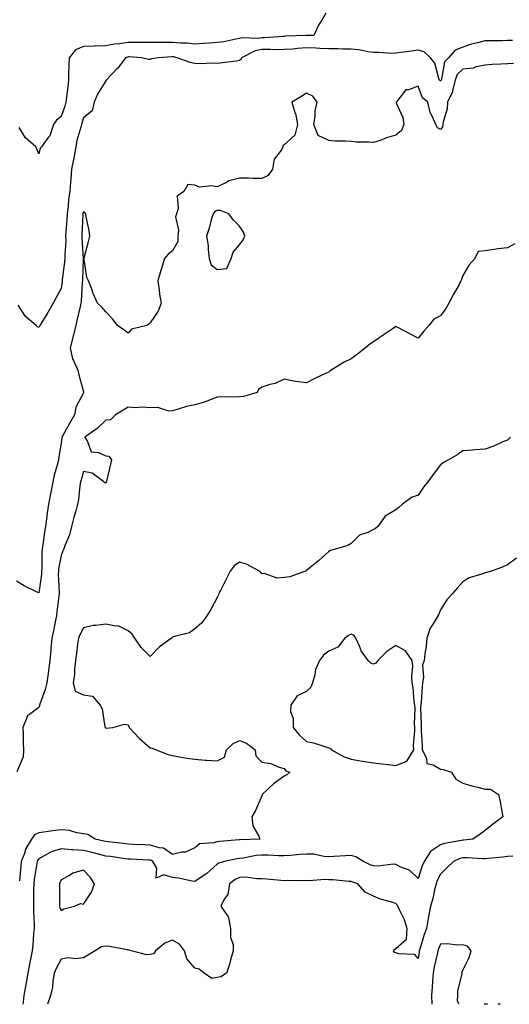
# Model space of a CAD drawing. Units: inches. Extents: x 950003 to 952643, y 7363898 to 7366538.
# Drawn here: x 951200 to 951419, y 7363898 to 7364339 of the extents above; entities that cross this region are included whole.
import ezdxf

# ---------------------------------------------------------------- set-up
doc = ezdxf.new("R2010")
doc.units = ezdxf.units.IN
doc.header["$MEASUREMENT"] = 0
doc.layers.add('Contour_95007363', color=7, linetype='Continuous', true_color=0x7294c9)

msp = doc.modelspace()

# ---------------------------------------------------------------- linework, layer by layer
at = {"layer": 'Contour_95007363'}
for points in [[(951336.72, 7364341.92, 3339), (951334.85, 7364338.72, 3339), (951333.46, 7364336.51, 3339), (951331.29, 7364331.92, 3339), (951328.19, 7364331.79, 3339), (951328.05, 7364331.79, 3339), (951327.91, 7364331.78, 3339), (951318.47, 7364331.5, 3339), (951318.05, 7364331.47, 3339), (951317.59, 7364331.46, 3339), (951309.21, 7364330.76, 3339), (951308.05, 7364330.74, 3339), (951306.61, 7364330.48, 3339), (951299.15, 7364330.82, 3339), (951298.05, 7364330.47, 3339), (951296.34, 7364330.21, 3339), (951290.94, 7364329.03, 3339), (951288.05, 7364328.65, 3339), (951284.56, 7364328.43, 3339), (951281.76, 7364328.21, 3339), (951278.05, 7364327.99, 3339), (951274.51, 7364328.38, 3339), (951271.52, 7364328.46, 3339), (951268.05, 7364328.78, 3339), (951264.85, 7364328.72, 3339), (951261.2, 7364328.77, 3339), (951258.05, 7364328.7, 3339), (951254.88, 7364328.74, 3339), (951251.33, 7364328.64, 3339), (951248.05, 7364328.68, 3339), (951244.23, 7364328.1, 3339), (951241.94, 7364328.03, 3339), (951238.05, 7364327.26, 3339), (951233.21, 7364327.08, 3339), (951232.92, 7364327.05, 3339), (951228.05, 7364326.9, 3339), (951224.59, 7364325.38, 3339), (951221.63, 7364321.92, 3339), (951221.51, 7364318.46, 3339), (951221.46, 7364315.33, 3339), (951221.34, 7364311.92, 3339), (951221.04, 7364308.93, 3339), (951220.46, 7364304.34, 3339), (951220.21, 7364301.92, 3339), (951219.71, 7364300.26, 3339), (951218.05, 7364295.54, 3339), (951216.05, 7364293.92, 3339), (951214.73, 7364291.92, 3339), (951212.98, 7364286.99, 3339), (951212.34, 7364286.2, 3339), (951209.22, 7364281.92, 3339), (951208.65, 7364281.33, 3339), (951208.05, 7364278.83, 3339), (951207.2, 7364281.07, 3339), (951206.69, 7364281.92, 3339), (951202.13, 7364286, 3339), (951199.31, 7364290.66, 3339)], [(951420.38, 7364329.58, 3340), (951418.05, 7364329.56, 3340), (951415.66, 7364329.53, 3340), (951410.46, 7364329.5, 3340), (951408.05, 7364329.47, 3340), (951404.67, 7364328.54, 3340), (951401.98, 7364327.99, 3340), (951398.05, 7364326.69, 3340), (951394.67, 7364325.3, 3340), (951391.66, 7364321.92, 3340), (951389.85, 7364320.12, 3340), (951388.46, 7364312.33, 3340), (951388.28, 7364311.92, 3340), (951388.24, 7364311.73, 3340), (951388.05, 7364311.44, 3340), (951387.8, 7364311.67, 3340), (951387.66, 7364311.92, 3340), (951387.36, 7364312.61, 3340), (951385.53, 7364319.41, 3340), (951383.59, 7364321.92, 3340), (951380.69, 7364324.56, 3340), (951378.05, 7364325.28, 3340), (951375.08, 7364324.88, 3340), (951370.32, 7364324.18, 3340), (951368.05, 7364323.87, 3340), (951366.16, 7364323.81, 3340), (951360.37, 7364324.24, 3340), (951358.05, 7364324.18, 3340), (951355.44, 7364324.53, 3340), (951351.51, 7364325.38, 3340), (951348.05, 7364325.76, 3340), (951344.25, 7364325.72, 3340), (951342.05, 7364325.92, 3340), (951338.05, 7364325.89, 3340), (951333.95, 7364326.02, 3340), (951332.31, 7364326.18, 3340), (951328.05, 7364326.3, 3340), (951323.95, 7364326.02, 3340), (951321.93, 7364325.8, 3340), (951318.05, 7364325.52, 3340), (951314.51, 7364325.46, 3340), (951311.73, 7364325.6, 3340), (951308.05, 7364325.54, 3340), (951304.98, 7364324.99, 3340), (951298.96, 7364321.92, 3340), (951298.72, 7364321.25, 3340), (951298.05, 7364320.59, 3340), (951296.55, 7364320.42, 3340), (951290.4, 7364319.57, 3340), (951288.05, 7364319.31, 3340), (951285.65, 7364319.52, 3340), (951280.86, 7364319.11, 3340), (951278.05, 7364319.28, 3340), (951275.84, 7364319.72, 3340), (951270.14, 7364321.92, 3340), (951268.36, 7364322.23, 3340), (951268.05, 7364322.26, 3340), (951267.72, 7364322.25, 3340), (951261.76, 7364321.92, 3340), (951258.63, 7364321.34, 3340), (951258.05, 7364321.05, 3340), (951257.26, 7364321.13, 3340), (951254.15, 7364321.92, 3340), (951248.36, 7364322.23, 3340), (951248.05, 7364322.23, 3340), (951247.78, 7364322.19, 3340), (951246.9, 7364321.92, 3340), (951243.42, 7364317.29, 3340), (951243.11, 7364316.86, 3340), (951238.27, 7364311.92, 3340), (951238.18, 7364311.79, 3340), (951238.05, 7364311.57, 3340), (951234.32, 7364305.65, 3340), (951232.91, 7364301.92, 3340), (951231.93, 7364298.04, 3340), (951228.05, 7364294.95, 3340), (951227.4, 7364292.58, 3340), (951227.18, 7364291.92, 3340), (951226.96, 7364290.83, 3340), (951225.08, 7364284.89, 3340), (951224.63, 7364281.92, 3340), (951223.87, 7364277.74, 3340), (951223.67, 7364276.3, 3340), (951222.79, 7364271.92, 3340), (951222.41, 7364267.56, 3340), (951222.32, 7364266.19, 3340), (951221.96, 7364261.92, 3340), (951221.42, 7364258.55, 3340), (951221.24, 7364255.12, 3340), (951220.82, 7364251.92, 3340), (951220.66, 7364249.31, 3340), (951220.26, 7364244.13, 3340), (951220.12, 7364241.92, 3340), (951220.13, 7364239.84, 3340), (951219.78, 7364233.65, 3340), (951219.79, 7364231.92, 3340), (951219.66, 7364230.31, 3340), (951218.62, 7364222.49, 3340), (951218.57, 7364221.92, 3340), (951218.52, 7364221.45, 3340), (951218.05, 7364218.6, 3340), (951215.71, 7364214.26, 3340), (951214.49, 7364211.92, 3340), (951212.18, 7364207.79, 3340), (951209.3, 7364203.17, 3340), (951208.54, 7364201.92, 3340), (951208.33, 7364201.63, 3340), (951208.05, 7364201.03, 3340), (951207.44, 7364201.31, 3340), (951206.92, 7364201.92, 3340), (951202.12, 7364205.99, 3340), (951198.87, 7364211.1, 3340)], [(951420.73, 7364319.25, 3341), (951418.05, 7364319.15, 3341), (951415.07, 7364318.94, 3341), (951411.18, 7364318.79, 3341), (951408.05, 7364318.54, 3341), (951403.93, 7364317.79, 3341), (951402.73, 7364317.24, 3341), (951398.05, 7364316.82, 3341), (951395.59, 7364314.38, 3341), (951394.56, 7364311.92, 3341), (951393.41, 7364307.28, 3341), (951393.41, 7364306.56, 3341), (951391.17, 7364301.92, 3341), (951390.98, 7364298.99, 3341), (951389.26, 7364293.13, 3341), (951389.14, 7364291.92, 3341), (951388.97, 7364291, 3341), (951388.05, 7364289.74, 3341), (951386.66, 7364290.53, 3341), (951385.91, 7364291.92, 3341), (951384.51, 7364295.45, 3341), (951383.48, 7364297.35, 3341), (951382.4, 7364301.92, 3341), (951380.05, 7364303.92, 3341), (951378.05, 7364309.14, 3341), (951373.65, 7364307.52, 3341), (951372.46, 7364307.51, 3341), (951369.01, 7364302.88, 3341), (951368.18, 7364301.92, 3341), (951368.22, 7364301.75, 3341), (951371.2, 7364295.07, 3341), (951371.69, 7364291.92, 3341), (951370.61, 7364289.36, 3341), (951368.05, 7364287.19, 3341), (951363.93, 7364286.04, 3341), (951360.99, 7364284.86, 3341), (951358.05, 7364283.86, 3341), (951355.94, 7364284.02, 3341), (951350.26, 7364284.13, 3341), (951348.05, 7364284.32, 3341), (951345.43, 7364284.53, 3341), (951340.65, 7364284.51, 3341), (951338.05, 7364284.76, 3341), (951333.24, 7364287.1, 3341), (951331.27, 7364291.92, 3341), (951331.88, 7364295.75, 3341), (951331.88, 7364298.09, 3341), (951332.75, 7364301.92, 3341), (951330.85, 7364304.73, 3341), (951328.05, 7364306.06, 3341), (951325.53, 7364304.44, 3341), (951321.52, 7364301.92, 3341), (951323.01, 7364296.96, 3341), (951323.03, 7364296.9, 3341), (951323.98, 7364291.92, 3341), (951322.81, 7364287.16, 3341), (951318.05, 7364282.9, 3341), (951317.37, 7364282.61, 3341), (951317.47, 7364281.92, 3341), (951316.8, 7364280.67, 3341), (951313.48, 7364276.49, 3341), (951312.77, 7364271.92, 3341), (951310.86, 7364269.11, 3341), (951308.05, 7364267.87, 3341), (951304.01, 7364267.87, 3341), (951302.05, 7364267.92, 3341), (951298.05, 7364267.92, 3341), (951293.26, 7364266.71, 3341), (951292.12, 7364266, 3341), (951288.05, 7364264.05, 3341), (951285.42, 7364264.55, 3341), (951280.06, 7364263.94, 3341), (951278.05, 7364264.77, 3341), (951274.79, 7364265.18, 3341), (951273.02, 7364261.92, 3341), (951270.06, 7364259.91, 3341), (951270.57, 7364254.44, 3341), (951269.73, 7364251.92, 3341), (951269.4, 7364250.57, 3341), (951270.73, 7364244.6, 3341), (951270.43, 7364241.92, 3341), (951270.4, 7364239.57, 3341), (951268.05, 7364235.43, 3341), (951266.06, 7364233.91, 3341), (951264.36, 7364231.92, 3341), (951262.84, 7364227.13, 3341), (951262.7, 7364226.56, 3341), (951261.34, 7364221.92, 3341), (951261.98, 7364218, 3341), (951262.21, 7364216.08, 3341), (951262.93, 7364211.92, 3341), (951261.55, 7364208.43, 3341), (951258.05, 7364203.19, 3341), (951257.34, 7364202.64, 3341), (951256.53, 7364201.92, 3341), (951249.64, 7364200.33, 3341), (951248.05, 7364198.49, 3341), (951246.15, 7364200.01, 3341), (951243.27, 7364201.92, 3341), (951241.09, 7364204.96, 3341), (951238.05, 7364208.17, 3341), (951236.38, 7364210.25, 3341), (951234.38, 7364211.92, 3341), (951232.43, 7364216.3, 3341), (951231.79, 7364218.18, 3341), (951230.34, 7364221.92, 3341), (951229.57, 7364223.45, 3341), (951228.41, 7364231.55, 3341), (951228.3, 7364231.92, 3341), (951228.38, 7364232.26, 3341), (951230.36, 7364239.61, 3341), (951230.88, 7364241.92, 3341), (951230.62, 7364244.49, 3341), (951229.28, 7364250.69, 3341), (951229.12, 7364251.92, 3341), (951228.7, 7364252.58, 3341), (951228.05, 7364252.94, 3341), (951227.85, 7364252.12, 3341), (951227.83, 7364251.92, 3341), (951227.82, 7364251.69, 3341), (951227.36, 7364242.61, 3341), (951227.32, 7364241.92, 3341), (951227.32, 7364241.19, 3341), (951227.98, 7364231.99, 3341), (951227.98, 7364231.92, 3341), (951227.97, 7364231.84, 3341), (951227.65, 7364222.32, 3341), (951227.62, 7364221.92, 3341), (951227.57, 7364221.44, 3341), (951227.02, 7364212.95, 3341), (951226.9, 7364211.92, 3341), (951226.59, 7364210.46, 3341), (951225.2, 7364204.77, 3341), (951224.64, 7364201.92, 3341), (951223.49, 7364197.36, 3341), (951223.3, 7364196.67, 3341), (951222.15, 7364191.92, 3341), (951223.18, 7364187.05, 3341), (951223.63, 7364186.34, 3341), (951225.57, 7364181.92, 3341), (951225.96, 7364179.83, 3341), (951228.05, 7364172.24, 3341), (951228.13, 7364172, 3341), (951228.14, 7364171.92, 3341), (951228.1, 7364171.87, 3341), (951228.05, 7364171.8, 3341), (951224.62, 7364165.35, 3341), (951224.13, 7364161.92, 3341), (951221.83, 7364158.14, 3341), (951218.78, 7364152.66, 3341), (951218.36, 7364151.92, 3341), (951218.36, 7364151.61, 3341), (951218.05, 7364149.44, 3341), (951216.99, 7364142.99, 3341), (951216.98, 7364141.92, 3341), (951216.63, 7364140.5, 3341), (951214.96, 7364135.01, 3341), (951214.32, 7364131.92, 3341), (951213.46, 7364127.34, 3341), (951213.35, 7364126.62, 3341), (951212.42, 7364121.92, 3341), (951211.9, 7364118.07, 3341), (951211.52, 7364115.39, 3341), (951211.05, 7364111.92, 3341), (951210.57, 7364109.41, 3341), (951209.91, 7364103.78, 3341), (951209.59, 7364101.92, 3341), (951209.45, 7364100.52, 3341), (951209.45, 7364093.32, 3341), (951209.33, 7364091.92, 3341), (951209.28, 7364090.69, 3341), (951208.05, 7364082.25, 3341), (951207.37, 7364082.61, 3341), (951201.51, 7364085.38, 3341), (951198.05, 7364087.45, 3341)], [(951421.41, 7364238.56, 3342), (951418.05, 7364236.79, 3342), (951413.68, 7364236.28, 3342), (951412.09, 7364235.97, 3342), (951408.05, 7364235.4, 3342), (951404.92, 7364235.05, 3342), (951403.37, 7364231.92, 3342), (951400.86, 7364229.11, 3342), (951398.05, 7364224.42, 3342), (951397.4, 7364222.58, 3342), (951397.23, 7364221.92, 3342), (951396.23, 7364220.11, 3342), (951393.92, 7364216.05, 3342), (951391.86, 7364211.92, 3342), (951390.42, 7364209.54, 3342), (951388.05, 7364206.35, 3342), (951385.14, 7364204.83, 3342), (951382.76, 7364201.92, 3342), (951380.52, 7364199.45, 3342), (951378.05, 7364196.31, 3342), (951374.36, 7364198.23, 3342), (951368.88, 7364201.09, 3342), (951368.05, 7364201.52, 3342), (951366.83, 7364200.7, 3342), (951362.3, 7364197.67, 3342), (951358.05, 7364194.7, 3342), (951356.41, 7364193.56, 3342), (951354.47, 7364191.92, 3342), (951350.82, 7364189.15, 3342), (951348.05, 7364187.09, 3342), (951344.63, 7364185.34, 3342), (951339.1, 7364181.92, 3342), (951338.47, 7364181.5, 3342), (951338.05, 7364181.14, 3342), (951336.56, 7364180.43, 3342), (951331.76, 7364178.21, 3342), (951328.05, 7364176.33, 3342), (951323.05, 7364176.92, 3342), (951318.05, 7364177.98, 3342), (951313.95, 7364176.02, 3342), (951311.65, 7364175.53, 3342), (951308.05, 7364174.3, 3342), (951306.58, 7364173.39, 3342), (951305.86, 7364171.92, 3342), (951299.77, 7364170.2, 3342), (951298.05, 7364170.07, 3342), (951296.03, 7364169.9, 3342), (951289.95, 7364170.02, 3342), (951288.05, 7364169.82, 3342), (951284.83, 7364168.7, 3342), (951282.32, 7364167.65, 3342), (951278.05, 7364166.47, 3342), (951274.31, 7364165.66, 3342), (951270.57, 7364164.44, 3342), (951268.05, 7364163.79, 3342), (951266.28, 7364163.69, 3342), (951261.38, 7364165.25, 3342), (951258.05, 7364165.15, 3342), (951254.59, 7364165.37, 3342), (951251.23, 7364165.11, 3342), (951248.05, 7364165.39, 3342), (951245.85, 7364164.12, 3342), (951242.38, 7364161.92, 3342), (951240.19, 7364159.78, 3342), (951238.05, 7364159.54, 3342), (951234.17, 7364155.79, 3342), (951228.68, 7364151.92, 3342), (951229.92, 7364150.04, 3342), (951231.61, 7364145.48, 3342), (951234.82, 7364145.15, 3342), (951238.05, 7364143.63, 3342), (951239.53, 7364143.41, 3342), (951240.67, 7364141.92, 3342), (951240.14, 7364139.83, 3342), (951238.4, 7364132.28, 3342), (951238.32, 7364131.92, 3342), (951238.26, 7364131.71, 3342), (951238.05, 7364131.5, 3342), (951237.7, 7364131.57, 3342), (951237.25, 7364131.92, 3342), (951232.04, 7364135.92, 3342), (951228.05, 7364136.67, 3342), (951227.09, 7364132.88, 3342), (951226.76, 7364131.92, 3342), (951226.5, 7364130.37, 3342), (951225.84, 7364124.13, 3342), (951225.42, 7364121.92, 3342), (951224.46, 7364118.33, 3342), (951223.79, 7364116.18, 3342), (951222.77, 7364111.92, 3342), (951221.79, 7364108.18, 3342), (951219.93, 7364103.81, 3342), (951219.3, 7364101.92, 3342), (951218.89, 7364101.08, 3342), (951218.05, 7364099.01, 3342), (951216.96, 7364093.02, 3342), (951216.86, 7364091.92, 3342), (951216.81, 7364090.68, 3342), (951217.26, 7364082.71, 3342), (951217.22, 7364081.92, 3342), (951217.1, 7364080.98, 3342), (951216.22, 7364073.75, 3342), (951216.01, 7364071.92, 3342), (951215.48, 7364069.35, 3342), (951214.67, 7364065.3, 3342), (951213.98, 7364061.92, 3342), (951213.54, 7364057.41, 3342), (951213.45, 7364056.52, 3342), (951213, 7364051.92, 3342), (951212.44, 7364047.53, 3342), (951212.28, 7364046.15, 3342), (951211.74, 7364041.92, 3342), (951210.97, 7364039, 3342), (951208.56, 7364032.43, 3342), (951208.4, 7364031.92, 3342), (951208.33, 7364031.64, 3342), (951208.05, 7364030.98, 3342), (951203.87, 7364027.74, 3342), (951202.82, 7364027.15, 3342), (951202.81, 7364026.67, 3342), (951200.86, 7364021.92, 3342), (951201.09, 7364018.89, 3342), (951201.01, 7364014.88, 3342), (951201.26, 7364011.92, 3342), (951201.09, 7364008.88, 3342), (951198.24, 7364002.11, 3342)], [(951419.46, 7364151.92, 3343), (951418.72, 7364151.25, 3343), (951418.05, 7364150.7, 3343), (951415.97, 7364149.84, 3343), (951412.02, 7364147.95, 3343), (951408.05, 7364146.64, 3343), (951403.64, 7364146.33, 3343), (951402.27, 7364146.14, 3343), (951398.05, 7364145.8, 3343), (951395.78, 7364144.18, 3343), (951392.01, 7364141.92, 3343), (951389.41, 7364140.57, 3343), (951388.05, 7364139.61, 3343), (951384.74, 7364135.23, 3343), (951382.37, 7364131.92, 3343), (951380.45, 7364129.52, 3343), (951378.05, 7364126.07, 3343), (951375.08, 7364124.89, 3343), (951371.07, 7364121.92, 3343), (951369.43, 7364120.54, 3343), (951368.05, 7364119.37, 3343), (951363.3, 7364116.66, 3343), (951359.97, 7364111.92, 3343), (951358.92, 7364111.05, 3343), (951358.05, 7364110.58, 3343), (951355.43, 7364109.3, 3343), (951351.83, 7364108.14, 3343), (951348.05, 7364104.42, 3343), (951346.53, 7364103.45, 3343), (951341.47, 7364101.92, 3343), (951338.74, 7364101.23, 3343), (951338.05, 7364100.8, 3343), (951333.37, 7364096.6, 3343), (951329.68, 7364093.55, 3343), (951328.05, 7364092.2, 3343), (951327.86, 7364092.11, 3343), (951327.5, 7364091.92, 3343), (951320.62, 7364089.36, 3343), (951318.05, 7364089.07, 3343), (951314.95, 7364088.83, 3343), (951309.05, 7364090.92, 3343), (951308.05, 7364090.7, 3343), (951307.5, 7364091.37, 3343), (951306.99, 7364091.92, 3343), (951301.16, 7364095.03, 3343), (951298.05, 7364095.96, 3343), (951295.68, 7364094.29, 3343), (951293.86, 7364091.92, 3343), (951291.93, 7364088.04, 3343), (951289.49, 7364083.36, 3343), (951288.75, 7364081.92, 3343), (951288.58, 7364081.39, 3343), (951288.05, 7364080.11, 3343), (951285.14, 7364074.83, 3343), (951283.34, 7364071.92, 3343), (951281.07, 7364068.9, 3343), (951278.05, 7364066.15, 3343), (951275.62, 7364064.35, 3343), (951268.82, 7364062.7, 3343), (951268.05, 7364062.38, 3343), (951267.78, 7364062.2, 3343), (951267.52, 7364061.92, 3343), (951262.04, 7364057.92, 3343), (951258.05, 7364053.74, 3343), (951253.9, 7364057.77, 3343), (951251.17, 7364061.92, 3343), (951249.88, 7364063.74, 3343), (951248.05, 7364065.29, 3343), (951243.58, 7364067.45, 3343), (951242.64, 7364067.33, 3343), (951238.05, 7364068.27, 3343), (951233.7, 7364067.58, 3343), (951232.4, 7364067.58, 3343), (951228.05, 7364066.57, 3343), (951226.45, 7364063.53, 3343), (951225.81, 7364061.92, 3343), (951225.45, 7364059.32, 3343), (951224.92, 7364055.05, 3343), (951224.48, 7364051.92, 3343), (951224.05, 7364047.92, 3343), (951224.07, 7364045.9, 3343), (951223.53, 7364041.92, 3343), (951224.35, 7364038.22, 3343), (951228.05, 7364036.52, 3343), (951232.19, 7364036.06, 3343), (951235.57, 7364031.92, 3343), (951236.51, 7364030.38, 3343), (951237.65, 7364022.32, 3343), (951237.79, 7364021.92, 3343), (951237.91, 7364021.79, 3343), (951238.05, 7364021.76, 3343), (951238.24, 7364021.73, 3343), (951241.18, 7364021.92, 3343), (951246.52, 7364023.46, 3343), (951248.05, 7364023.14, 3343), (951248.48, 7364022.35, 3343), (951248.52, 7364021.92, 3343), (951253.18, 7364017.05, 3343), (951258.05, 7364012.89, 3343), (951258.83, 7364012.7, 3343), (951260.68, 7364011.92, 3343), (951266, 7364009.87, 3343), (951268.05, 7364009.35, 3343), (951271.12, 7364008.86, 3343), (951274.42, 7364008.28, 3343), (951278.05, 7364007.72, 3343), (951282.6, 7364007.37, 3343), (951283.43, 7364007.31, 3343), (951288.05, 7364006.96, 3343), (951291.25, 7364008.72, 3343), (951292.2, 7364011.92, 3343), (951295.12, 7364014.85, 3343), (951298.05, 7364016.08, 3343), (951301.09, 7364014.96, 3343), (951305.05, 7364011.92, 3343), (951305.39, 7364009.26, 3343), (951308.05, 7364006.49, 3343), (951312.01, 7364005.88, 3343), (951315.75, 7364004.22, 3343), (951318.05, 7364003.63, 3343), (951318.75, 7364002.62, 3343), (951320.56, 7364001.92, 3343), (951319.19, 7364000.78, 3343), (951318.05, 7364000.2, 3343), (951313.24, 7363996.74, 3343), (951308.14, 7363991.92, 3343), (951308.15, 7363991.82, 3343), (951308.05, 7363991.4, 3343), (951305.14, 7363984.83, 3343), (951303.54, 7363981.92, 3343), (951304.02, 7363977.89, 3343), (951306.65, 7363973.32, 3343), (951307.04, 7363971.92, 3343), (951298.25, 7363971.72, 3343), (951298.05, 7363971.7, 3343), (951297.8, 7363971.67, 3343), (951288.99, 7363970.98, 3343), (951288.05, 7363970.83, 3343), (951286.38, 7363970.26, 3343), (951280.04, 7363969.93, 3343), (951278.05, 7363968.09, 3343), (951273.81, 7363966.16, 3343), (951272.24, 7363966.11, 3343), (951268.05, 7363965.05, 3343), (951263.98, 7363967.85, 3343), (951261.95, 7363968.02, 3343), (951258.05, 7363969.29, 3343), (951255.52, 7363969.39, 3343), (951250.39, 7363969.58, 3343), (951248.05, 7363969.68, 3343), (951246.07, 7363969.94, 3343), (951239.2, 7363970.77, 3343), (951238.05, 7363970.92, 3343), (951237.24, 7363971.11, 3343), (951233.34, 7363971.92, 3343), (951230.09, 7363973.97, 3343), (951228.05, 7363974.35, 3343), (951225.19, 7363974.78, 3343), (951221.9, 7363975.77, 3343), (951218.05, 7363976.17, 3343), (951214.28, 7363975.69, 3343), (951211.35, 7363975.22, 3343), (951208.05, 7363974.78, 3343), (951206.14, 7363973.83, 3343), (951204.88, 7363971.92, 3343), (951202.21, 7363967.76, 3343), (951201.65, 7363965.52, 3343), (951200.24, 7363961.92, 3343), (951199.99, 7363959.98, 3343), (951199.46, 7363953.33, 3343)], [(951422.16, 7364097.81, 3344), (951418.05, 7364094.73, 3344), (951416.07, 7364093.9, 3344), (951410.84, 7364091.92, 3344), (951408.61, 7364091.36, 3344), (951408.05, 7364091.29, 3344), (951406.96, 7364090.82, 3344), (951400.93, 7364089.04, 3344), (951398.05, 7364087.14, 3344), (951395.58, 7364084.39, 3344), (951393.48, 7364081.92, 3344), (951390.9, 7364079.07, 3344), (951388.05, 7364074.6, 3344), (951387.29, 7364072.68, 3344), (951386.81, 7364071.92, 3344), (951385.22, 7364069.09, 3344), (951383.48, 7364066.49, 3344), (951381.93, 7364061.92, 3344), (951381.7, 7364058.26, 3344), (951381.01, 7364054.88, 3344), (951380.78, 7364051.92, 3344), (951380.03, 7364049.94, 3344), (951380.46, 7364044.33, 3344), (951380, 7364041.92, 3344), (951379.78, 7364040.19, 3344), (951379.39, 7364033.26, 3344), (951379.23, 7364031.92, 3344), (951379.14, 7364030.83, 3344), (951379.42, 7364023.29, 3344), (951379.33, 7364021.92, 3344), (951379.32, 7364020.66, 3344), (951379.9, 7364013.76, 3344), (951379.88, 7364011.92, 3344), (951381.71, 7364008.26, 3344), (951381.95, 7364005.82, 3344), (951384.7, 7364005.27, 3344), (951388.05, 7364003.34, 3344), (951389.21, 7364003.08, 3344), (951393.01, 7364001.92, 3344), (951394.95, 7363998.82, 3344), (951398.05, 7363997.03, 3344), (951402.04, 7363995.91, 3344), (951404.79, 7363995.18, 3344), (951408.05, 7363994.28, 3344), (951410.46, 7363994.33, 3344), (951414.09, 7363991.92, 3344), (951414.8, 7363988.67, 3344), (951415.49, 7363984.48, 3344), (951416, 7363981.92, 3344), (951411.38, 7363978.59, 3344), (951408.05, 7363975.88, 3344), (951405.77, 7363974.2, 3344), (951402.54, 7363971.92, 3344), (951398.5, 7363971.47, 3344), (951398.05, 7363971.46, 3344), (951397.42, 7363971.29, 3344), (951389.92, 7363970.05, 3344), (951388.05, 7363969.36, 3344), (951383.56, 7363966.41, 3344), (951380.73, 7363961.92, 3344), (951379.89, 7363960.08, 3344), (951378.05, 7363954.27, 3344), (951374.23, 7363958.1, 3344), (951370.64, 7363959.33, 3344), (951368.05, 7363960.64, 3344), (951366.86, 7363960.73, 3344), (951360.13, 7363959.84, 3344), (951358.05, 7363959.94, 3344), (951356.61, 7363960.48, 3344), (951353.56, 7363961.92, 3344), (951350.14, 7363964.01, 3344), (951348.05, 7363964.58, 3344), (951345.49, 7363964.48, 3344), (951340.25, 7363964.12, 3344), (951338.05, 7363964.03, 3344), (951335.84, 7363964.13, 3344), (951331.33, 7363965.2, 3344), (951328.05, 7363965.3, 3344), (951324.93, 7363965.04, 3344), (951320.83, 7363964.7, 3344), (951318.05, 7363964.47, 3344), (951315.46, 7363964.51, 3344), (951310.92, 7363964.79, 3344), (951308.05, 7363964.83, 3344), (951305.4, 7363964.57, 3344), (951299.61, 7363963.48, 3344), (951298.05, 7363963.3, 3344), (951296.84, 7363963.13, 3344), (951291.24, 7363961.92, 3344), (951288.71, 7363961.26, 3344), (951288.05, 7363960.77, 3344), (951283.34, 7363956.63, 3344), (951281.66, 7363955.54, 3344), (951278.05, 7363953.05, 3344), (951276.78, 7363953.19, 3344), (951270.67, 7363954.54, 3344), (951268.05, 7363954.77, 3344), (951264, 7363955.98, 3344), (951260.69, 7363954.56, 3344), (951260.93, 7363959.04, 3344), (951259.17, 7363961.92, 3344), (951258.55, 7363962.42, 3344), (951258.05, 7363962.58, 3344), (951257.37, 7363962.61, 3344), (951249.11, 7363962.98, 3344), (951248.05, 7363963.03, 3344), (951246.77, 7363963.2, 3344), (951240.25, 7363964.12, 3344), (951238.05, 7363964.41, 3344), (951234.78, 7363965.19, 3344), (951232.03, 7363965.91, 3344), (951228.05, 7363966.82, 3344), (951223.27, 7363967.14, 3344), (951222.73, 7363967.24, 3344), (951218.05, 7363967.64, 3344), (951213.67, 7363966.3, 3344), (951210.56, 7363964.42, 3344), (951208.05, 7363963.21, 3344), (951207.5, 7363962.46, 3344), (951207.29, 7363961.92, 3344), (951207.18, 7363961.05, 3344), (951206.07, 7363953.9, 3344), (951205.84, 7363951.92, 3344), (951205.77, 7363949.65, 3344), (951205.75, 7363944.22, 3344), (951205.67, 7363941.92, 3344), (951205.7, 7363939.57, 3344), (951206.01, 7363933.96, 3344), (951206.04, 7363931.92, 3344), (951205.75, 7363929.62, 3344), (951205.47, 7363924.5, 3344), (951205.09, 7363921.92, 3344), (951204.38, 7363918.25, 3344), (951203.93, 7363916.05, 3344), (951203.14, 7363911.92, 3344), (951202.4, 7363907.57, 3344), (951202.1, 7363905.98, 3344), (951201.4, 7363901.92, 3344), (951201.08, 7363898.89, 3344), (951200.99, 7363898, 3344)], [(951420.42, 7363964.3, 3345), (951418.05, 7363964.22, 3345), (951416.02, 7363963.95, 3345), (951409.43, 7363963.29, 3345), (951408.05, 7363963.13, 3345), (951406.87, 7363963.1, 3345), (951399.78, 7363963.65, 3345), (951398.05, 7363963.62, 3345), (951396.71, 7363963.26, 3345), (951393.87, 7363961.92, 3345), (951390.92, 7363959.05, 3345), (951388.05, 7363956.25, 3345), (951386.59, 7363953.38, 3345), (951386.05, 7363951.92, 3345), (951385.37, 7363949.24, 3345), (951384.56, 7363945.41, 3345), (951383.57, 7363941.92, 3345), (951382.71, 7363937.26, 3345), (951382.57, 7363936.44, 3345), (951381.75, 7363931.92, 3345), (951380.74, 7363929.24, 3345), (951378.79, 7363922.66, 3345), (951378.54, 7363921.92, 3345), (951378.46, 7363921.51, 3345), (951378.05, 7363918.56, 3345), (951376.49, 7363920.36, 3345), (951369.37, 7363920.61, 3345), (951368.05, 7363921.09, 3345), (951367.4, 7363921.27, 3345), (951367.05, 7363921.92, 3345), (951367.38, 7363922.59, 3345), (951368.05, 7363922.94, 3345), (951372.8, 7363927.18, 3345), (951373.16, 7363931.92, 3345), (951371.9, 7363935.77, 3345), (951369.69, 7363940.28, 3345), (951369.01, 7363941.92, 3345), (951368.63, 7363942.49, 3345), (951368.05, 7363943.16, 3345), (951366.2, 7363943.77, 3345), (951361.17, 7363945.05, 3345), (951358.05, 7363946.36, 3345), (951354.31, 7363948.18, 3345), (951351.01, 7363951.92, 3345), (951348.78, 7363952.65, 3345), (951348.05, 7363952.97, 3345), (951346.98, 7363952.99, 3345), (951339.86, 7363953.72, 3345), (951338.05, 7363953.76, 3345), (951336.05, 7363953.92, 3345), (951329.38, 7363953.25, 3345), (951328.05, 7363953.41, 3345), (951326.65, 7363953.31, 3345), (951319.55, 7363953.42, 3345), (951318.05, 7363953.33, 3345), (951316.49, 7363953.48, 3345), (951310.18, 7363954.05, 3345), (951308.05, 7363954.26, 3345), (951305.84, 7363954.13, 3345), (951301.02, 7363954.89, 3345), (951298.05, 7363954.77, 3345), (951296.04, 7363953.93, 3345), (951293.55, 7363951.92, 3345), (951292.78, 7363947.19, 3345), (951291.16, 7363945.02, 3345), (951289.62, 7363941.92, 3345), (951292.86, 7363937.1, 3345), (951293.03, 7363936.91, 3345), (951294.03, 7363931.92, 3345), (951293.99, 7363927.86, 3345), (951295.23, 7363924.74, 3345), (951295.16, 7363921.92, 3345), (951293.99, 7363917.86, 3345), (951293.63, 7363916.35, 3345), (951292.17, 7363911.92, 3345), (951289.68, 7363910.29, 3345), (951288.05, 7363910.03, 3345), (951285.65, 7363909.52, 3345), (951282.23, 7363911.92, 3345), (951279.94, 7363913.81, 3345), (951278.05, 7363914.17, 3345), (951274.42, 7363918.29, 3345), (951273.34, 7363921.92, 3345), (951271.14, 7363925, 3345), (951268.05, 7363926.73, 3345), (951264.55, 7363925.41, 3345), (951260.3, 7363921.92, 3345), (951259.4, 7363920.57, 3345), (951258.05, 7363920.27, 3345), (951256.3, 7363920.17, 3345), (951249.68, 7363921.92, 3345), (951248.38, 7363922.25, 3345), (951248.05, 7363922.26, 3345), (951247.65, 7363922.32, 3345), (951239.95, 7363923.83, 3345), (951238.05, 7363924.07, 3345), (951236.22, 7363923.74, 3345), (951233.34, 7363921.92, 3345), (951230.02, 7363919.95, 3345), (951228.05, 7363918.75, 3345), (951224.52, 7363918.39, 3345), (951221.21, 7363918.75, 3345), (951218.05, 7363918.25, 3345), (951215.89, 7363914.08, 3345), (951214.96, 7363911.92, 3345), (951214.35, 7363908.22, 3345), (951214.26, 7363905.71, 3345), (951213.4, 7363901.92, 3345), (951212, 7363898, 3345)], [(951396.32, 7363898, 3346), (951395.68, 7363899.55, 3346), (951395.76, 7363901.92, 3346), (951395.86, 7363904.1, 3346), (951397.74, 7363911.61, 3346), (951397.76, 7363911.92, 3346), (951397.68, 7363912.3, 3346), (951398.05, 7363913.28, 3346), (951400.95, 7363919.01, 3346), (951401.73, 7363921.92, 3346), (951400.13, 7363924, 3346), (951398.05, 7363924.61, 3346), (951395.52, 7363924.44, 3346), (951391.22, 7363925.09, 3346), (951388.05, 7363924.96, 3346), (951387.15, 7363922.82, 3346), (951386.85, 7363921.92, 3346), (951386.55, 7363920.42, 3346), (951385.21, 7363914.76, 3346), (951384.7, 7363911.92, 3346), (951384.42, 7363908.29, 3346), (951384.27, 7363905.7, 3346), (951383.97, 7363901.92, 3346), (951384.21, 7363898.08, 3346), (951384.23, 7363898, 3346)], [(951409.07, 7363898, 3346), (951408.05, 7363898.11, 3346), (951407.59, 7363898, 3346)], [(951414.73, 7363898, 3346), (951414.26, 7363898.13, 3346), (951413.76, 7363898, 3346)]]:
    msp.add_polyline3d(points, dxfattribs=at)
for points in [[(951288.05, 7364227.11, 3342), (951292.39, 7364227.58, 3342), (951294.34, 7364231.92, 3342), (951295.21, 7364234.76, 3342), (951298.05, 7364238.17, 3342), (951299.69, 7364240.28, 3342), (951300.33, 7364241.92, 3342), (951299.85, 7364243.71, 3342), (951298.05, 7364246.48, 3342), (951295.33, 7364249.19, 3342), (951293.21, 7364251.92, 3342), (951289.55, 7364253.42, 3342), (951288.05, 7364253.47, 3342), (951286.96, 7364253.02, 3342), (951286.13, 7364251.92, 3342), (951285.35, 7364249.23, 3342), (951284.42, 7364245.55, 3342), (951283.29, 7364241.92, 3342), (951283.96, 7364237.82, 3342), (951283.97, 7364236, 3342), (951284.48, 7364231.92, 3342), (951285.34, 7364229.21, 3342)], [(951368.05, 7364004.99, 3344), (951373.04, 7364006.92, 3344), (951376.08, 7364011.92, 3344), (951375.98, 7364013.99, 3344), (951376.59, 7364020.47, 3344), (951376.51, 7364021.92, 3344), (951376.41, 7364023.56, 3344), (951376.72, 7364030.59, 3344), (951376.62, 7364031.92, 3344), (951376.31, 7364033.66, 3344), (951375.87, 7364039.74, 3344), (951375.35, 7364041.92, 3344), (951375.16, 7364044.81, 3344), (951375.59, 7364049.46, 3344), (951375.35, 7364051.92, 3344), (951372.44, 7364056.32, 3344), (951368.05, 7364058.65, 3344), (951364.06, 7364055.92, 3344), (951359.98, 7364051.92, 3344), (951359.12, 7364050.84, 3344), (951358.05, 7364050.38, 3344), (951356.83, 7364050.7, 3344), (951355.7, 7364051.92, 3344), (951352.46, 7364056.34, 3344), (951351.88, 7364058.09, 3344), (951350.12, 7364061.92, 3344), (951349.33, 7364063.2, 3344), (951348.05, 7364063.76, 3344), (951346.78, 7364063.19, 3344), (951345.22, 7364061.92, 3344), (951342.01, 7364057.96, 3344), (951338.05, 7364056.14, 3344), (951335.59, 7364054.38, 3344), (951333.78, 7364051.92, 3344), (951332.01, 7364047.96, 3344), (951331.69, 7364045.56, 3344), (951330.65, 7364041.92, 3344), (951329.91, 7364040.07, 3344), (951328.05, 7364038.1, 3344), (951323.87, 7364036.1, 3344), (951320.99, 7364031.92, 3344), (951320.9, 7364029.07, 3344), (951322.07, 7364025.94, 3344), (951322.01, 7364021.92, 3344), (951324.74, 7364018.61, 3344), (951328.05, 7364015.73, 3344), (951331.19, 7364015.06, 3344), (951336.73, 7364013.24, 3344), (951338.05, 7364012.9, 3344), (951338.73, 7364012.6, 3344), (951339.27, 7364011.92, 3344), (951344.88, 7364008.75, 3344), (951348.05, 7364007.76, 3344), (951353.02, 7364006.89, 3344), (951353.08, 7364006.89, 3344), (951358.05, 7364006.15, 3344), (951361.84, 7364005.71, 3344), (951364.57, 7364005.39, 3344)], [(951218.05, 7363939.98, 3345), (951219.26, 7363940.71, 3345), (951224.08, 7363941.92, 3345), (951226.81, 7363943.16, 3345), (951228.05, 7363942.83, 3345), (951231.71, 7363948.26, 3345), (951232.97, 7363951.92, 3345), (951231.11, 7363954.97, 3345), (951228.05, 7363958.06, 3345), (951223.31, 7363956.66, 3345), (951221.8, 7363955.67, 3345), (951218.05, 7363953.71, 3345), (951217.5, 7363952.47, 3345), (951217.3, 7363951.92, 3345), (951217.3, 7363951.17, 3345), (951217.35, 7363942.63, 3345), (951217.34, 7363941.92, 3345), (951217.47, 7363941.35, 3345)]]:
    msp.add_polyline3d(points, close=True, dxfattribs=at)

doc.saveas('drawing.dxf')
